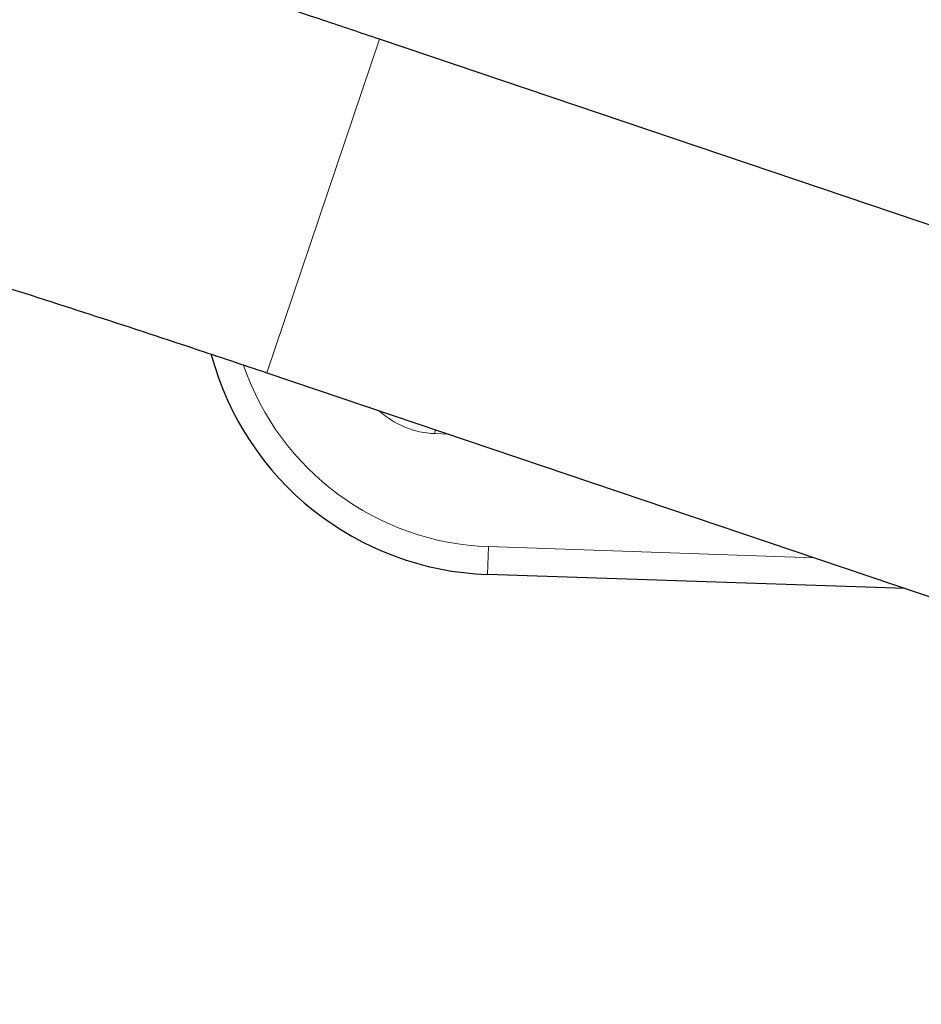
# Model space of a CAD drawing. Extents: x -91 to 548, y -9 to 557.
# Drawn here: x 142 to 148, y 251 to 258 of the extents above; entities that cross this region are included whole.
import ezdxf

# ---------------------------------------------------------------- set-up
doc = ezdxf.new("R2010")
doc.units = 0
doc.header["$LTSCALE"] = 0.125
doc.header["$MEASUREMENT"] = 0
doc.layers.add('CONTOUR', color=7, linetype='CONTINUOUS')

msp = doc.modelspace()

# ---------------------------------------------------------------- linework, layer by layer
at = {"layer": 'CONTOUR', "lineweight": 18}
for p, q in [((144.0073, 255.3345), (144.7674, 257.5846)), ((145.1416, 254.9513), (145.1407, 254.925)), ((145.2283, 254.922), (145.1407, 254.925)), ((145.4964, 253.9749), (145.5027, 254.1623)), ((145.5027, 254.1623), (147.6978, 254.0878))]:
    msp.add_line(p, q, dxfattribs=at)
at = {"layer": 'CONTOUR', "lineweight": 25}
for p, q in [((150.1777, 255.7569), (144.7674, 257.5846)), ((144.0073, 255.3345), (149.4177, 253.5068)), ((148.3151, 253.8793), (145.4964, 253.9749))]:
    msp.add_line(p, q, dxfattribs=at)
msp.add_arc((145.5642, 255.9738), 2, 194.98634, 268.0569, dxfattribs=at)
at = {"layer": 'CONTOUR', "lineweight": 18}
for centre, radius, start in [((145.5642, 255.9738), 1.8125, 198.95671), ((145.1606, 255.5122), 0.5875, 227.51337)]:
    msp.add_arc(centre, radius, start, 268.0569, dxfattribs=at)
at = {"layer": 'CONTOUR', "lineweight": 25}
for points, knots in [([(144.7674, 257.5846), (144.6417, 257.6269), (144.2772, 257.7496), (143.6727, 257.9487), (142.9537, 258.1803), (142.2335, 258.4067), (141.5123, 258.6278), (140.7902, 258.8436), (140.0675, 259.054), (139.3443, 259.259), (138.6209, 259.4586), (137.8974, 259.6526), (137.1741, 259.8411), (136.451, 260.0239), (135.7285, 260.201), (135.0067, 260.3724), (134.2857, 260.5381), (133.5659, 260.6979), (132.8473, 260.8518), (132.1302, 260.9999), (131.4147, 261.142), (130.701, 261.2781), (129.9894, 261.4081), (129.28, 261.5321), (128.573, 261.65), (127.8685, 261.7618), (127.1668, 261.8674), (126.4681, 261.9668), (125.7725, 262.06), (125.0802, 262.1469), (124.3914, 262.2275), (123.7063, 262.3018), (123.025, 262.3698), (122.3478, 262.4314), (121.6747, 262.4867), (121.0061, 262.5355), (120.3419, 262.5779), (119.6825, 262.6139), (119.028, 262.6434), (118.3786, 262.6664), (117.7343, 262.683), (117.0955, 262.6931), (116.4622, 262.6966), (115.8346, 262.6936), (115.2129, 262.6841), (114.5973, 262.668), (113.9878, 262.6454), (113.3847, 262.6162), (112.7881, 262.5805), (112.1981, 262.5382), (111.615, 262.4893), (111.0388, 262.4338), (110.4697, 262.3718), (109.9078, 262.3032), (109.3534, 262.228), (108.8065, 262.1462), (108.2673, 262.0578), (107.7359, 261.9628), (107.2125, 261.8612), (106.6973, 261.7531), (106.1902, 261.6384), (105.6916, 261.5171), (105.2015, 261.3892), (104.7201, 261.2548), (104.2476, 261.1139), (103.784, 260.9664), (103.3295, 260.8124), (102.8843, 260.6518), (102.4485, 260.4848), (102.0223, 260.3114), (101.6058, 260.1315), (101.1992, 259.9452), (100.8026, 259.7526), (100.4162, 259.5537), (100.0402, 259.3485), (99.6746, 259.1372), (99.3197, 258.9197), (98.9756, 258.6963), (98.6424, 258.4669), (98.3203, 258.2316), (98.0094, 257.9906), (97.7099, 257.744), (97.4217, 257.4919), (97.1451, 257.2345), (96.8802, 256.9718), (96.6269, 256.704), (96.3854, 256.4312), (96.1557, 256.1535), (95.9378, 255.8712), (95.7318, 255.5842), (95.5377, 255.2928), (95.3555, 254.997), (95.1851, 254.6969), (95.0266, 254.3927), (94.88, 254.0843), (94.7452, 253.772), (94.6223, 253.4557), (94.5112, 253.1355), (94.412, 252.8115), (94.3246, 252.4838), (94.249, 252.1524), (94.1854, 251.8173), (94.1336, 251.4787), (94.0937, 251.1365), (94.0662, 250.7908), (94.051, 250.4855), (94.05, 250.2944), (94.0496, 250.2206)], [0, 0, 0, 0, 0.005085, 0.014738, 0.024391, 0.034045, 0.043698, 0.053351, 0.063005, 0.072659, 0.082314, 0.091968, 0.101624, 0.11128, 0.120936, 0.130593, 0.140251, 0.14991, 0.159569, 0.169229, 0.178891, 0.188553, 0.198216, 0.207881, 0.217546, 0.227213, 0.236882, 0.246552, 0.256223, 0.265896, 0.27557, 0.285247, 0.294925, 0.304605, 0.314287, 0.323971, 0.333658, 0.343346, 0.353037, 0.362731, 0.372427, 0.382126, 0.391827, 0.401531, 0.411239, 0.420949, 0.430662, 0.440379, 0.450099, 0.459822, 0.469548, 0.479278, 0.489012, 0.498749, 0.50849, 0.518234, 0.527981, 0.537732, 0.547486, 0.557244, 0.567004, 0.576766, 0.586532, 0.596298, 0.606067, 0.615836, 0.625605, 0.635373, 0.645139, 0.654902, 0.66466, 0.674413, 0.684158, 0.693894, 0.703619, 0.713331, 0.723028, 0.732707, 0.742366, 0.752004, 0.761617, 0.771204, 0.780762, 0.79029, 0.799787, 0.809251, 0.818682, 0.82808, 0.837445, 0.846778, 0.856081, 0.865356, 0.874604, 0.88383, 0.893036, 0.902227, 0.911406, 0.920578, 0.929747, 0.938917, 0.948091, 0.957274, 0.966471, 0.975684, 0.984918, 0.994176, 1, 1, 1, 1]), ([(100.3967, 256.7853), (100.4613, 256.8277), (100.6239, 256.9343), (100.8968, 257.1002), (101.2137, 257.2835), (101.5413, 257.4617), (101.8792, 257.6353), (102.2273, 257.804), (102.5857, 257.9678), (102.9542, 258.1266), (103.3328, 258.2804), (103.7214, 258.429), (104.1199, 258.5726), (104.5283, 258.7109), (104.9464, 258.8439), (105.3742, 258.9715), (105.8115, 259.0937), (106.2582, 259.2105), (106.7142, 259.3217), (107.1794, 259.4273), (107.6537, 259.5272), (108.1368, 259.6215), (108.6288, 259.71), (109.1294, 259.7926), (109.6386, 259.8695), (110.1561, 259.9404), (110.6818, 260.0054), (111.2156, 260.0644), (111.7573, 260.1174), (112.3068, 260.1643), (112.8638, 260.2052), (113.4282, 260.24), (114, 260.2686), (114.5788, 260.2911), (115.1645, 260.3074), (115.7569, 260.3176), (116.356, 260.3215), (116.9614, 260.3192), (117.573, 260.3107), (118.1906, 260.2959), (118.8141, 260.2749), (119.4433, 260.2477), (120.0779, 260.2142), (120.7179, 260.1745), (121.3629, 260.1286), (122.0128, 260.0764), (122.6675, 260.018), (123.3267, 259.9534), (123.9902, 259.8826), (124.6578, 259.8056), (125.3294, 259.7224), (126.0047, 259.6331), (126.6836, 259.5377), (127.3659, 259.4362), (128.0512, 259.3286), (128.7396, 259.2149), (129.4307, 259.0952), (130.1243, 258.9696), (130.8203, 258.838), (131.5184, 258.7004), (132.2185, 258.557), (132.9203, 258.4077), (133.6236, 258.2527), (134.3283, 258.0919), (135.0341, 257.9253), (135.7408, 257.7531), (136.4482, 257.5753), (137.1562, 257.3919), (137.8645, 257.203), (138.5728, 257.0086), (139.2811, 256.8088), (139.9891, 256.6036), (140.6965, 256.3932), (141.4033, 256.1775), (142.1091, 255.9566), (142.8138, 255.7306), (143.4466, 255.523), (143.8439, 255.3894), (144.0073, 255.3345)], [0, 0, 0, 0, 0.008764, 0.022044, 0.0353, 0.048536, 0.061756, 0.074962, 0.088157, 0.101344, 0.114525, 0.127701, 0.140875, 0.154048, 0.16722, 0.180393, 0.193568, 0.206745, 0.219925, 0.233109, 0.246296, 0.259488, 0.272684, 0.285885, 0.299091, 0.312302, 0.325517, 0.338738, 0.351965, 0.365196, 0.378432, 0.391673, 0.404918, 0.418169, 0.431424, 0.444684, 0.457948, 0.471216, 0.484488, 0.497764, 0.511044, 0.524328, 0.537615, 0.550906, 0.5642, 0.577497, 0.590798, 0.604101, 0.617407, 0.630716, 0.644027, 0.657341, 0.670657, 0.683975, 0.697295, 0.710617, 0.723942, 0.737268, 0.750595, 0.763925, 0.777255, 0.790588, 0.803921, 0.817256, 0.830592, 0.843929, 0.857267, 0.870605, 0.883945, 0.897285, 0.910626, 0.923968, 0.93731, 0.950652, 0.963995, 0.977338, 0.990681, 1, 1, 1, 1])]:
    msp.add_open_spline(points, degree=3, knots=knots, dxfattribs=at)

doc.saveas('drawing.dxf')
